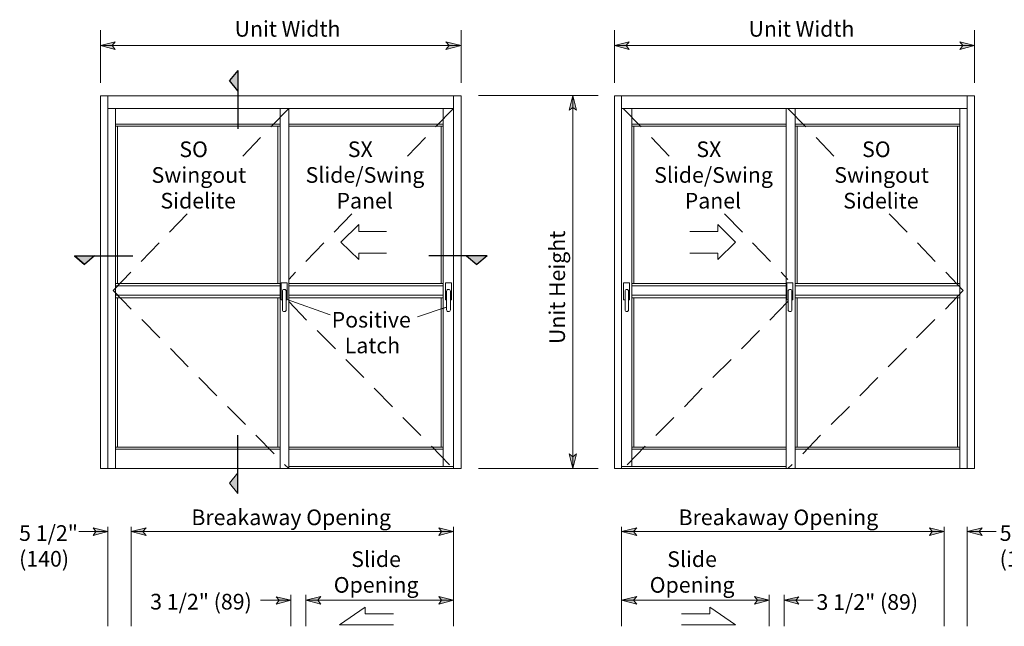
# Model space of a CAD drawing. Units: inches. Extents: x 0.44 to 7.88, y 0.38 to 10.27.
# Drawn here: x 0.44 to 5.22, y 3.34 to 6.28 of the extents above; entities that cross this region are included whole.
import ezdxf

# ---------------------------------------------------------------- set-up
doc = ezdxf.new("R2010")
doc.units = ezdxf.units.IN
doc.header["$MEASUREMENT"] = 0
doc.layers.add('Layer 1', color=7, linetype='Continuous')

msp = doc.modelspace()

# ---------------------------------------------------------------- hatches: boundary and pattern name
at = {"layer": 'Layer 1'}
for points in [[(0.8283, 6.1583), (0.9, 6.1767), (0.885, 6.1583), (0.9, 6.14)], [(2.58, 6.1583), (2.5067, 6.14), (2.5217, 6.1583), (2.5067, 6.1767)], [(3.325, 6.1583), (3.3967, 6.1767), (3.3817, 6.1583), (3.3967, 6.14)], [(5.075, 6.1583), (5.0033, 6.14), (5.0183, 6.1583), (5.0033, 6.1767)], [(1.455, 5.9883), (1.495, 5.9383), (1.495, 6.0367)], [(3.1233, 5.9167), (3.1417, 5.845), (3.1233, 5.8583), (3.105, 5.845)], [(0.7517, 5.095), (0.8, 5.1367), (0.7017, 5.1367)], [(0.7517, 5.095), (0.8, 5.1367), (0.7017, 5.1367)], [(2.6567, 5.095), (2.7067, 5.1367), (2.6067, 5.1367)], [(3.1233, 4.1033), (3.105, 4.175), (3.1233, 4.16), (3.1417, 4.175)], [(1.455, 4.0317), (1.495, 3.9817), (1.495, 4.0817)], [(0.865, 3.7967), (0.7933, 3.7783), (0.8067, 3.7967), (0.7933, 3.815)], [(0.9783, 3.7967), (1.05, 3.815), (1.035, 3.7967), (1.05, 3.7783)], [(2.5433, 3.7967), (2.4717, 3.7783), (2.485, 3.7967), (2.4717, 3.815)], [(3.36, 3.7967), (3.4333, 3.815), (3.4183, 3.7967), (3.4333, 3.7783)], [(4.9267, 3.7967), (4.855, 3.7783), (4.8683, 3.7967), (4.855, 3.815)], [(5.0383, 3.7967), (5.1117, 3.815), (5.0967, 3.7967), (5.1117, 3.7783)], [(1.7533, 3.4633), (1.6817, 3.445), (1.6967, 3.4633), (1.6817, 3.48)], [(1.8267, 3.4633), (1.8983, 3.4817), (1.885, 3.4633), (1.8983, 3.445)], [(2.5433, 3.4633), (2.4717, 3.445), (2.485, 3.4633), (2.4717, 3.4817)], [(3.36, 3.4633), (3.4333, 3.4817), (3.4183, 3.4633), (3.4333, 3.445)], [(4.0767, 3.4633), (4.005, 3.445), (4.02, 3.4633), (4.005, 3.4817)], [(4.15, 3.4633), (4.2217, 3.48), (4.2067, 3.4633), (4.2217, 3.445)]]:
    msp.add_hatch(color=7, dxfattribs=at).paths.add_polyline_path(points)
h = msp.add_hatch(color=7, dxfattribs=at)
edge = h.paths.add_edge_path()
edge.add_spline(control_points=[(2.5083, 4.8867), (2.5083, 4.8867), (2.49, 4.88), (2.49, 4.88), (2.49, 4.88), (2.4933, 4.8817), (2.4933, 4.8817), (2.4933, 4.8817), (2.49, 4.88), (2.49, 4.88), (2.49, 4.88), (2.5083, 4.8867), (2.5083, 4.8867)], knot_values=[0, 0, 0, 0, 0.013889, 0.013889, 0.013889, 0.027778, 0.027778, 0.027778, 0.041667, 0.041667, 0.041667, 0.055556, 0.055556, 0.055556, 0.055556], degree=3, periodic=0)
edge.add_line((2.5083, 4.8867), (2.5083, 4.8867))
h = msp.add_hatch(color=7, dxfattribs=at)
edge = h.paths.add_edge_path()
edge.add_spline(control_points=[(1.945, 4.85), (1.945, 4.85), (1.9267, 4.8567), (1.9267, 4.8567), (1.9267, 4.8567), (1.93, 4.855), (1.93, 4.855), (1.93, 4.855), (1.9267, 4.8567), (1.9267, 4.8567), (1.9267, 4.8567), (1.945, 4.85), (1.945, 4.85)], knot_values=[0, 0, 0, 0, 0.013889, 0.013889, 0.013889, 0.027778, 0.027778, 0.027778, 0.041667, 0.041667, 0.041667, 0.055556, 0.055556, 0.055556, 0.055556], degree=3, periodic=0)
edge.add_line((1.945, 4.85), (1.945, 4.85))

# ---------------------------------------------------------------- linework, layer by layer
at = {"layer": 'Layer 1', "color": 7, "lineweight": 5}
for points in [[(0.8283, 5.9767), (0.8283, 6.2333)], [(2.58, 5.9767), (2.58, 6.2333)], [(3.325, 5.9767), (3.325, 6.2333)], [(5.075, 5.9767), (5.075, 6.2333)], [(0.8283, 6.1583), (0.9, 6.1767), (0.885, 6.1583), (0.9, 6.14), (0.8283, 6.1583)], [(2.58, 6.1583), (2.5067, 6.14), (2.5217, 6.1583), (2.5067, 6.1767), (2.58, 6.1583)], [(3.325, 6.1583), (3.3967, 6.1767), (3.3817, 6.1583), (3.3967, 6.14), (3.325, 6.1583)], [(5.075, 6.1583), (5.0033, 6.14), (5.0183, 6.1583), (5.0033, 6.1767), (5.075, 6.1583)], [(0.8283, 6.1583), (2.58, 6.1583)], [(3.325, 6.1583), (5.075, 6.1583)], [(1.455, 5.9883), (1.455, 5.9883), (1.495, 5.9383), (1.495, 6.0367), (1.455, 5.9883)], [(2.665, 5.9167), (3.2467, 5.9167)], [(3.1233, 5.9167), (3.1417, 5.845), (3.1233, 5.8583), (3.105, 5.845), (3.1233, 5.9167)], [(3.1233, 4.1033), (3.1233, 5.9167)], [(0.9017, 5.8533), (0.9017, 4.1033)], [(1.7017, 5.8533), (1.7017, 4.1033)], [(2.4933, 5.8533), (2.4933, 4.1133)], [(3.41, 5.8533), (3.41, 4.1133)], [(4.2033, 5.8533), (4.2033, 4.1033)], [(5.0033, 5.8533), (5.0033, 4.1033)], [(0.9017, 5.7767), (1.7017, 5.7767)], [(1.7017, 5.7667), (0.9017, 5.7667)], [(0.9117, 5.0017), (0.9117, 5.7667)], [(1.69, 5.7667), (1.69, 5.0017)], [(1.7433, 5.7767), (2.4933, 5.7767)], [(1.7433, 5.7667), (2.4933, 5.7667)], [(2.4833, 5.7667), (2.4833, 5.0017)], [(4.16, 5.7767), (3.41, 5.7767)], [(4.16, 5.7667), (3.41, 5.7667)], [(3.42, 5.7667), (3.42, 5.0017)], [(5.0033, 5.7767), (4.2033, 5.7767)], [(4.2033, 5.7667), (5.0033, 5.7667)], [(4.2133, 5.7667), (4.2133, 5.0017)], [(4.9917, 5.0017), (4.9917, 5.7667)], [(0.7517, 5.095), (0.7517, 5.095), (0.8, 5.1367), (0.7017, 5.1367), (0.7517, 5.095)], [(0.7517, 5.095), (0.7517, 5.095), (0.8, 5.1367), (0.7017, 5.1367), (0.7517, 5.095)], [(2.6567, 5.095), (2.6567, 5.095), (2.7067, 5.1367), (2.6067, 5.1367), (2.6567, 5.095)], [(1.7017, 5.0017), (0.9017, 5.0017)], [(1.7017, 4.9917), (0.9017, 4.9917)], [(1.7083, 5.005), (1.7067, 5.0033)], [(1.7067, 5.0033), (1.7067, 4.925)], [(1.7067, 5.0033), (1.7067, 5.0033)], [(1.71, 5.005), (1.7083, 5.005)], [(1.7083, 5.005), (1.7083, 5.005)], [(1.7317, 5.005), (1.71, 5.005)], [(1.7333, 5.005), (1.7317, 5.005)], [(1.735, 5.005), (1.7333, 5.005)], [(1.735, 5.0033), (1.735, 5.005)], [(1.735, 5.0033), (1.735, 5.0033)], [(1.735, 5.0033), (1.735, 4.925)], [(1.7433, 5.0017), (2.4933, 5.0017)], [(1.7433, 4.9917), (2.4933, 4.9917)], [(2.505, 5.0033), (2.5067, 5.005)], [(2.505, 5.0033), (2.505, 4.925)], [(2.505, 5.0033), (2.505, 5.0033)], [(2.5067, 5.005), (2.5067, 5.005)], [(2.5067, 5.005), (2.5083, 5.005)], [(2.5083, 5.005), (2.5317, 5.005)], [(2.5317, 5.005), (2.5317, 5.005)], [(2.5317, 5.005), (2.5333, 5.005)], [(2.5333, 5.005), (2.5333, 5.0033)], [(2.5333, 5.0033), (2.5333, 4.925)], [(2.5333, 5.0033), (2.5333, 5.0033)], [(3.3717, 5.005), (3.37, 5.0033)], [(3.37, 5.0033), (3.37, 5.0033)], [(3.37, 5.0033), (3.37, 4.925)], [(3.3733, 5.005), (3.3717, 5.005)], [(3.3717, 5.005), (3.3717, 5.005)], [(3.395, 5.005), (3.3733, 5.005)], [(3.3967, 5.005), (3.395, 5.005)], [(3.3983, 5.005), (3.3967, 5.005)], [(3.3983, 5.0033), (3.3983, 5.005)], [(3.3983, 5.0033), (3.3983, 5.0033)], [(3.3983, 5.0033), (3.3983, 4.925)], [(3.41, 5.0017), (4.16, 5.0017)], [(3.41, 4.9917), (4.16, 4.9917)], [(4.165, 5.005), (4.1633, 5.0033)], [(4.1633, 5.0033), (4.1633, 4.925)], [(4.1633, 5.0033), (4.1633, 5.0033)], [(4.1667, 5.005), (4.165, 5.005)], [(4.165, 5.005), (4.165, 5.005)], [(4.19, 5.005), (4.1667, 5.005)], [(4.1917, 5.005), (4.19, 5.005)], [(4.19, 5.005), (4.19, 5.005)], [(4.1917, 5.0033), (4.1917, 5.005)], [(4.1917, 5.0033), (4.1917, 4.925)], [(4.1917, 5.0033), (4.1917, 5.0033)], [(4.2033, 5.0017), (5.0033, 5.0017)], [(4.2033, 4.9917), (5.0033, 4.9917)], [(1.7017, 4.945), (0.9017, 4.945)], [(1.7017, 4.9333), (0.9017, 4.9333)], [(0.9117, 4.2067), (0.9117, 4.9333)], [(1.69, 4.9333), (1.69, 4.2067)], [(1.7133, 4.9683), (1.715, 4.9717)], [(1.7133, 4.965), (1.7133, 4.9683)], [(1.7133, 4.875), (1.7133, 4.965)], [(1.715, 4.9717), (1.7183, 4.9733)], [(1.7183, 4.9733), (1.7217, 4.9733)], [(1.7217, 4.9733), (1.725, 4.9733)], [(1.725, 4.9733), (1.7267, 4.9717)], [(1.7267, 4.9717), (1.73, 4.9683)], [(1.73, 4.9683), (1.73, 4.965)], [(1.73, 4.965), (1.73, 4.875)], [(1.7433, 4.945), (2.4933, 4.945)], [(1.7433, 4.9333), (2.4933, 4.9333)], [(2.4833, 4.9333), (2.4833, 4.2067)], [(2.5117, 4.9683), (2.51, 4.965)], [(2.51, 4.965), (2.51, 4.875)], [(2.5133, 4.9717), (2.5117, 4.9683)], [(2.515, 4.9733), (2.5133, 4.9717)], [(2.5183, 4.9733), (2.515, 4.9733)], [(2.5217, 4.9733), (2.5183, 4.9733)], [(2.525, 4.9717), (2.5217, 4.9733)], [(2.5267, 4.9683), (2.525, 4.9717)], [(2.5283, 4.965), (2.5267, 4.9683)], [(2.5283, 4.875), (2.5283, 4.965)], [(3.3767, 4.9683), (3.3783, 4.9717)], [(3.3767, 4.965), (3.3767, 4.9683)], [(3.3767, 4.875), (3.3767, 4.965)], [(3.3783, 4.9717), (3.3817, 4.9733)], [(3.3817, 4.9733), (3.385, 4.9733)], [(3.385, 4.9733), (3.3883, 4.9733)], [(3.3883, 4.9733), (3.39, 4.9717)], [(3.39, 4.9717), (3.3933, 4.9683)], [(3.3933, 4.9683), (3.3933, 4.965)], [(3.3933, 4.965), (3.3933, 4.875)], [(3.41, 4.945), (4.16, 4.945)], [(3.41, 4.9333), (4.16, 4.9333)], [(3.42, 4.9333), (3.42, 4.2067)], [(4.17, 4.9683), (4.1717, 4.9717)], [(4.17, 4.965), (4.17, 4.9683)], [(4.17, 4.875), (4.17, 4.965)], [(4.1717, 4.9717), (4.175, 4.9733)], [(4.175, 4.9733), (4.1783, 4.9733)], [(4.1783, 4.9733), (4.1817, 4.9733)], [(4.1817, 4.9733), (4.185, 4.9717)], [(4.185, 4.9717), (4.1867, 4.9683)], [(4.1867, 4.9683), (4.1867, 4.965)], [(4.1867, 4.965), (4.1867, 4.875)], [(4.2033, 4.945), (5.0033, 4.945)], [(4.2033, 4.9333), (5.0033, 4.9333)], [(4.2133, 4.9333), (4.2133, 4.2067)], [(4.9917, 4.2067), (4.9917, 4.9333)], [(1.7067, 4.925), (1.7067, 4.925)], [(1.7067, 4.925), (1.7083, 4.9233)], [(1.7083, 4.9233), (1.7083, 4.9233)], [(1.7083, 4.9233), (1.71, 4.9233)], [(1.7133, 4.9233), (1.71, 4.9233)], [(1.7317, 4.9233), (1.73, 4.9233)], [(1.7317, 4.9233), (1.7333, 4.9233)], [(1.7333, 4.9233), (1.735, 4.9233)], [(1.945, 4.85), (1.735, 4.925)], [(1.735, 4.9233), (1.735, 4.925)], [(1.735, 4.925), (1.735, 4.925)], [(2.5083, 4.8867), (2.3683, 4.84)], [(2.5067, 4.9233), (2.505, 4.925)], [(2.505, 4.925), (2.505, 4.925)], [(2.5083, 4.9233), (2.5067, 4.9233)], [(2.5067, 4.9233), (2.5067, 4.9233)], [(2.5083, 4.9233), (2.51, 4.9233)], [(2.5283, 4.9233), (2.5317, 4.9233)], [(2.5333, 4.9233), (2.5317, 4.9233)], [(2.5317, 4.9233), (2.5317, 4.9233)], [(2.5333, 4.925), (2.5333, 4.925)], [(2.5333, 4.925), (2.5333, 4.9233)], [(3.37, 4.925), (3.37, 4.925)], [(3.37, 4.925), (3.3717, 4.9233)], [(3.3717, 4.9233), (3.3717, 4.9233)], [(3.3717, 4.9233), (3.3733, 4.9233)], [(3.3767, 4.9233), (3.3733, 4.9233)], [(3.395, 4.9233), (3.3933, 4.9233)], [(3.395, 4.9233), (3.3967, 4.9233)], [(3.3967, 4.9233), (3.3983, 4.9233)], [(3.3983, 4.9233), (3.3983, 4.925)], [(3.3983, 4.925), (3.3983, 4.925)], [(4.1633, 4.925), (4.1633, 4.925)], [(4.1633, 4.925), (4.165, 4.9233)], [(4.165, 4.9233), (4.165, 4.9233)], [(4.165, 4.9233), (4.1667, 4.9233)], [(4.17, 4.9233), (4.1667, 4.9233)], [(4.19, 4.9233), (4.1867, 4.9233)], [(4.19, 4.9233), (4.19, 4.9233)], [(4.19, 4.9233), (4.1917, 4.9233)], [(4.1917, 4.9233), (4.1917, 4.925)], [(4.1917, 4.925), (4.1917, 4.925)], [(1.7133, 4.875), (1.7133, 4.8717)], [(1.7133, 4.8717), (1.715, 4.8683)], [(1.715, 4.8683), (1.7183, 4.8667)], [(1.7183, 4.8667), (1.7217, 4.8667)], [(1.7217, 4.8667), (1.725, 4.8667)], [(1.725, 4.8667), (1.7267, 4.8683)], [(1.7267, 4.8683), (1.73, 4.8717)], [(1.73, 4.8717), (1.73, 4.875)], [(2.5117, 4.8717), (2.51, 4.875)], [(2.5133, 4.8683), (2.5117, 4.8717)], [(2.515, 4.8667), (2.5133, 4.8683)], [(2.5183, 4.8667), (2.515, 4.8667)], [(2.5217, 4.8667), (2.5183, 4.8667)], [(2.525, 4.8683), (2.5217, 4.8667)], [(2.5267, 4.8717), (2.525, 4.8683)], [(2.5283, 4.875), (2.5267, 4.8717)], [(3.3767, 4.875), (3.3767, 4.8717)], [(3.3767, 4.8717), (3.3783, 4.8683)], [(3.3783, 4.8683), (3.3817, 4.8667)], [(3.3817, 4.8667), (3.385, 4.8667)], [(3.385, 4.8667), (3.3883, 4.8667)], [(3.3883, 4.8667), (3.39, 4.8683)], [(3.39, 4.8683), (3.3933, 4.8717)], [(3.3933, 4.8717), (3.3933, 4.875)], [(4.17, 4.875), (4.17, 4.8717)], [(4.17, 4.8717), (4.1717, 4.8683)], [(4.1717, 4.8683), (4.175, 4.8667)], [(4.175, 4.8667), (4.1783, 4.8667)], [(4.1783, 4.8667), (4.1817, 4.8667)], [(4.1817, 4.8667), (4.185, 4.8683)], [(4.185, 4.8683), (4.1867, 4.8717)], [(4.1867, 4.8717), (4.1867, 4.875)], [(0.9017, 4.2067), (1.7017, 4.2067)], [(0.9017, 4.1967), (1.7017, 4.1967)], [(1.7433, 4.2067), (2.4933, 4.2067)], [(1.7433, 4.1967), (2.4933, 4.1967)], [(3.1233, 4.1033), (3.105, 4.175), (3.1233, 4.16), (3.1417, 4.175), (3.1233, 4.1033)], [(4.16, 4.2067), (3.41, 4.2067)], [(4.16, 4.1967), (3.41, 4.1967)], [(5.0033, 4.2067), (4.2033, 4.2067)], [(5.0033, 4.1967), (4.2033, 4.1967)], [(1.455, 4.0317), (1.455, 4.0317), (1.495, 3.9817), (1.495, 4.0817), (1.455, 4.0317)], [(2.665, 4.1033), (3.2467, 4.1033)], [(0.865, 3.7967), (0.7233, 3.7967)], [(0.865, 3.7967), (0.7933, 3.7783), (0.8067, 3.7967), (0.7933, 3.815), (0.865, 3.7967)], [(0.865, 3.82), (0.865, 3.3367)], [(0.9783, 3.82), (0.9783, 3.3367)], [(0.9783, 3.7967), (1.05, 3.815), (1.035, 3.7967), (1.05, 3.7783), (0.9783, 3.7967)], [(0.9783, 3.7967), (2.5433, 3.7967)], [(2.5433, 3.7967), (2.4717, 3.7783), (2.485, 3.7967), (2.4717, 3.815), (2.5433, 3.7967)], [(2.5433, 3.82), (2.5433, 3.3367)], [(3.36, 3.82), (3.36, 3.3367)], [(3.36, 3.7967), (3.4333, 3.815), (3.4183, 3.7967), (3.4333, 3.7783), (3.36, 3.7967)], [(4.9267, 3.7967), (3.36, 3.7967)], [(4.9267, 3.7967), (4.855, 3.7783), (4.8683, 3.7967), (4.855, 3.815), (4.9267, 3.7967)], [(4.9267, 3.82), (4.9267, 3.3367)], [(5.0383, 3.82), (5.0383, 3.3367)], [(5.0383, 3.7967), (5.1117, 3.815), (5.0967, 3.7967), (5.1117, 3.7783), (5.0383, 3.7967)], [(5.0383, 3.7967), (5.18, 3.7967)], [(1.7533, 3.4633), (1.6067, 3.4633)], [(1.7533, 3.4633), (1.6817, 3.445), (1.6967, 3.4633), (1.6817, 3.48), (1.7533, 3.4633)], [(1.7533, 3.49), (1.7533, 3.3367)], [(1.8267, 3.49), (1.8267, 3.3367)], [(1.8267, 3.4633), (1.8983, 3.4817), (1.885, 3.4633), (1.8983, 3.445), (1.8267, 3.4633)], [(1.8267, 3.4633), (2.5433, 3.4633)], [(2.5433, 3.4633), (2.4717, 3.445), (2.485, 3.4633), (2.4717, 3.4817), (2.5433, 3.4633)], [(3.36, 3.4633), (3.4333, 3.4817), (3.4183, 3.4633), (3.4333, 3.445), (3.36, 3.4633)], [(4.0767, 3.4633), (3.36, 3.4633)], [(4.0767, 3.4633), (4.005, 3.445), (4.02, 3.4633), (4.005, 3.4817), (4.0767, 3.4633)], [(4.0767, 3.49), (4.0767, 3.3367)], [(4.15, 3.49), (4.15, 3.3367)], [(4.15, 3.4633), (4.2217, 3.48), (4.2067, 3.4633), (4.2217, 3.445), (4.15, 3.4633)], [(4.15, 3.4633), (4.29, 3.4633)]]:
    msp.add_lwpolyline(points, dxfattribs=at)
at = {"layer": 'Layer 1', "lineweight": 0}
for points in [[(0.8283, 6.1583), (0.9, 6.1767), (0.885, 6.1583), (0.9, 6.14), (0.8283, 6.1583)], [(2.58, 6.1583), (2.5067, 6.14), (2.5217, 6.1583), (2.5067, 6.1767), (2.58, 6.1583)], [(3.325, 6.1583), (3.3967, 6.1767), (3.3817, 6.1583), (3.3967, 6.14), (3.325, 6.1583)], [(5.075, 6.1583), (5.0033, 6.14), (5.0183, 6.1583), (5.0033, 6.1767), (5.075, 6.1583)], [(1.455, 5.9883), (1.455, 5.9883), (1.495, 5.9383), (1.495, 6.0367), (1.455, 5.9883)], [(3.1233, 5.9167), (3.1417, 5.845), (3.1233, 5.8583), (3.105, 5.845), (3.1233, 5.9167)], [(0.7517, 5.095), (0.7517, 5.095), (0.8, 5.1367), (0.7017, 5.1367), (0.7517, 5.095)], [(0.7517, 5.095), (0.7517, 5.095), (0.8, 5.1367), (0.7017, 5.1367), (0.7517, 5.095)], [(2.6567, 5.095), (2.6567, 5.095), (2.7067, 5.1367), (2.6067, 5.1367), (2.6567, 5.095)], [(3.1233, 4.1033), (3.105, 4.175), (3.1233, 4.16), (3.1417, 4.175), (3.1233, 4.1033)], [(1.455, 4.0317), (1.455, 4.0317), (1.495, 3.9817), (1.495, 4.0817), (1.455, 4.0317)], [(0.865, 3.7967), (0.7933, 3.7783), (0.8067, 3.7967), (0.7933, 3.815), (0.865, 3.7967)], [(0.9783, 3.7967), (1.05, 3.815), (1.035, 3.7967), (1.05, 3.7783), (0.9783, 3.7967)], [(2.5433, 3.7967), (2.4717, 3.7783), (2.485, 3.7967), (2.4717, 3.815), (2.5433, 3.7967)], [(3.36, 3.7967), (3.4333, 3.815), (3.4183, 3.7967), (3.4333, 3.7783), (3.36, 3.7967)], [(4.9267, 3.7967), (4.855, 3.7783), (4.8683, 3.7967), (4.855, 3.815), (4.9267, 3.7967)], [(5.0383, 3.7967), (5.1117, 3.815), (5.0967, 3.7967), (5.1117, 3.7783), (5.0383, 3.7967)], [(1.7533, 3.4633), (1.6817, 3.445), (1.6967, 3.4633), (1.6817, 3.48), (1.7533, 3.4633)], [(1.8267, 3.4633), (1.8983, 3.4817), (1.885, 3.4633), (1.8983, 3.445), (1.8267, 3.4633)], [(2.5433, 3.4633), (2.4717, 3.445), (2.485, 3.4633), (2.4717, 3.4817), (2.5433, 3.4633)], [(3.36, 3.4633), (3.4333, 3.4817), (3.4183, 3.4633), (3.4333, 3.445), (3.36, 3.4633)], [(4.0767, 3.4633), (4.005, 3.445), (4.02, 3.4633), (4.005, 3.4817), (4.0767, 3.4633)], [(4.15, 3.4633), (4.2217, 3.48), (4.2067, 3.4633), (4.2217, 3.445), (4.15, 3.4633)]]:
    msp.add_lwpolyline(points, dxfattribs=at)
at = {"layer": 'Layer 1', "color": 7, "lineweight": 25}
for points in [[(1.495, 6.0367), (1.455, 5.9883)], [(1.495, 6.0367), (1.495, 5.7533)], [(1.495, 5.9383), (1.455, 5.9883)], [(0.7517, 5.095), (0.7017, 5.1367)], [(0.7017, 5.1367), (0.8, 5.1367)], [(0.7017, 5.1367), (0.7017, 5.1367)], [(0.7017, 5.1367), (0.7517, 5.095)], [(0.7017, 5.1367), (0.985, 5.1367)], [(0.8, 5.1367), (0.7517, 5.095)], [(0.8, 5.1367), (0.7517, 5.095)], [(2.7067, 5.1367), (2.4233, 5.1367)], [(2.6067, 5.1367), (2.6567, 5.095)], [(2.7067, 5.1367), (2.6567, 5.095)], [(1.495, 3.9817), (1.495, 4.265)]]:
    msp.add_lwpolyline(points, dxfattribs=at)
at = {"layer": 'Layer 1', "color": 7, "lineweight": 13}
for points in [[(0.8283, 5.915), (0.8283, 4.1033)], [(0.8283, 5.915), (2.58, 5.915)], [(0.865, 5.915), (0.865, 4.1033)], [(2.5433, 5.915), (2.5433, 4.1033)], [(2.58, 5.915), (2.58, 4.1033)], [(3.325, 5.915), (3.325, 4.1033)], [(3.325, 5.915), (5.075, 5.915)], [(3.36, 5.915), (3.36, 4.1033)], [(5.0383, 5.915), (5.0383, 4.1033)], [(5.075, 5.915), (5.075, 4.1033)], [(0.865, 5.8533), (2.5433, 5.8533)], [(1.7433, 5.8533), (1.7433, 4.1033)], [(3.36, 5.8533), (5.0383, 5.8533)], [(4.16, 5.8533), (4.16, 4.1033)], [(0.8283, 4.1033), (2.58, 4.1033)], [(1.7433, 4.1133), (2.5433, 4.1133)], [(3.325, 4.1033), (5.075, 4.1033)], [(3.36, 4.1133), (4.16, 4.1133)]]:
    msp.add_lwpolyline(points, dxfattribs=at)
at = {"layer": 'Layer 1', "color": 252, "lineweight": 5}
for points in [[(1.7433, 5.8533), (1.6567, 5.7633)], [(2.5433, 5.8533), (2.4567, 5.7633)], [(3.3683, 5.8533), (3.455, 5.7633)], [(4.1683, 5.8533), (4.255, 5.7633)], [(1.6067, 5.7117), (1.52, 5.6217)], [(2.4067, 5.7117), (2.32, 5.6217)], [(3.505, 5.7117), (3.5917, 5.6217)], [(4.305, 5.7117), (4.3917, 5.6217)], [(1.25, 5.3417), (1.1633, 5.2517)], [(2.05, 5.3417), (1.9633, 5.2517)], [(3.86, 5.3417), (3.9467, 5.2517)], [(4.66, 5.3417), (4.7467, 5.2517)], [(1.1133, 5.2), (1.0267, 5.11)], [(1.9133, 5.2), (1.8267, 5.11)], [(3.9967, 5.2), (4.0833, 5.11)], [(4.7967, 5.2), (4.8833, 5.11)], [(0.9767, 5.0567), (0.89, 4.9683)], [(1.7767, 5.0567), (1.7433, 5.0217)], [(4.135, 5.0567), (4.1683, 5.0217)], [(4.935, 5.0567), (5.02, 4.9683)], [(0.89, 4.9683), (0.9783, 4.8783)], [(5.02, 4.9683), (4.9333, 4.8783)], [(1.7433, 4.915), (1.83, 4.825)], [(4.1683, 4.915), (4.08, 4.825)], [(1.03, 4.8267), (1.1167, 4.7383)], [(4.8817, 4.8267), (4.7933, 4.7383)], [(1.8817, 4.7733), (1.97, 4.685)], [(4.03, 4.7733), (3.9417, 4.685)], [(1.1683, 4.6867), (1.255, 4.5967)], [(4.7433, 4.6867), (4.655, 4.5967)], [(2.02, 4.6333), (2.1083, 4.545)], [(3.8917, 4.6333), (3.8033, 4.545)], [(1.3067, 4.545), (1.3933, 4.4567)], [(4.605, 4.545), (4.5167, 4.4567)], [(2.1583, 4.4933), (2.2467, 4.4033)], [(3.7517, 4.4933), (3.665, 4.4033)], [(1.445, 4.405), (1.5333, 4.3167)], [(4.4667, 4.405), (4.3783, 4.3167)], [(2.2967, 4.3517), (2.385, 4.2633)], [(3.6133, 4.3517), (3.5267, 4.2633)], [(1.5833, 4.265), (1.6717, 4.175)], [(4.3267, 4.265), (4.24, 4.175)], [(2.4367, 4.2117), (2.5233, 4.1217)], [(3.475, 4.2117), (3.3867, 4.1217)], [(1.7217, 4.1233), (1.7433, 4.1033)], [(4.1883, 4.1233), (4.1683, 4.1033)]]:
    msp.add_lwpolyline(points, dxfattribs=at)
at = {"layer": 'Layer 1', "color": 252, "lineweight": 13}
for points in [[(2.0833, 5.2883), (1.9967, 5.2033)], [(2.0833, 5.255), (2.0833, 5.2883)], [(3.8283, 5.2883), (3.9133, 5.2033)], [(3.8283, 5.255), (3.8283, 5.2883)], [(2.2183, 5.255), (2.0833, 5.255)], [(3.6917, 5.255), (3.8283, 5.255)], [(1.9967, 5.2033), (2.0833, 5.1183)], [(3.9133, 5.2033), (3.8283, 5.1183)], [(2.0833, 5.15), (2.2183, 5.15)], [(2.0833, 5.1183), (2.0833, 5.15)], [(3.8283, 5.15), (3.6917, 5.15)], [(3.8283, 5.1183), (3.8283, 5.15)], [(1.99, 3.3433), (2.115, 3.43)], [(2.115, 3.43), (2.115, 3.3967)], [(2.115, 3.3967), (2.2517, 3.3967)], [(3.7883, 3.3967), (3.6517, 3.3967)], [(3.7883, 3.43), (3.7883, 3.3967)], [(3.9133, 3.3433), (3.7883, 3.43)], [(2.2517, 3.3433), (1.99, 3.3433)], [(3.6517, 3.3433), (3.9133, 3.3433)]]:
    msp.add_lwpolyline(points, dxfattribs=at)
at = {"layer": 'Layer 1', "lineweight": 0}
for points in [[(2.5083, 4.8867), (2.5083, 4.8867), (2.49, 4.88), (2.49, 4.88), (2.49, 4.88), (2.4933, 4.8817), (2.4933, 4.8817), (2.4933, 4.8817), (2.49, 4.88), (2.49, 4.88), (2.49, 4.88), (2.5083, 4.8867), (2.5083, 4.8867)], [(1.945, 4.85), (1.945, 4.85), (1.9267, 4.8567), (1.9267, 4.8567), (1.9267, 4.8567), (1.93, 4.855), (1.93, 4.855), (1.93, 4.855), (1.9267, 4.8567), (1.9267, 4.8567), (1.9267, 4.8567), (1.945, 4.85), (1.945, 4.85)]]:
    msp.add_open_spline(points, degree=3, knots=[0, 0, 0, 0, 1, 1, 1, 2, 2, 2, 3, 3, 3, 4, 4, 4, 4], dxfattribs=at)
at = {"layer": 'Layer 1', "color": 7, "lineweight": 5}
for points in [[(2.5083, 4.8867), (2.5083, 4.8867), (2.49, 4.88), (2.49, 4.88), (2.49, 4.88), (2.4933, 4.8817), (2.4933, 4.8817), (2.4933, 4.8817), (2.49, 4.88), (2.49, 4.88), (2.49, 4.88), (2.5083, 4.8867), (2.5083, 4.8867)], [(1.945, 4.85), (1.945, 4.85), (1.9267, 4.8567), (1.9267, 4.8567), (1.9267, 4.8567), (1.93, 4.855), (1.93, 4.855), (1.93, 4.855), (1.9267, 4.8567), (1.9267, 4.8567), (1.9267, 4.8567), (1.945, 4.85), (1.945, 4.85)]]:
    msp.add_open_spline(points, degree=3, knots=[0, 0, 0, 0, 1, 1, 1, 2, 2, 2, 3, 3, 3, 4, 4, 4, 4], dxfattribs=at)

# ---------------------------------------------------------------- texts
at = {"layer": 'Layer 1', "color": 7, "char_height": 0.076084, "attachment_point": 7}
for s, insert in [('\\fHelvetica|b0|i0|c0|p34;\\W0.998078;Unit Width', (1.48, 6.2017)), ('\\fHelvetica|b0|i0|c0|p34;\\W0.998078;Unit Width', (3.9767, 6.2017)), ('\\fHelvetica|b1|i0|c0|p34;\\W0.998078;SO ', (1.2117, 5.6167)), ('\\fHelvetica|b1|i0|c0|p34;\\W0.998078;SX ', (2.03, 5.6167)), ('\\fHelvetica|b1|i0|c0|p34;\\W0.998078;SX ', (3.7233, 5.6167)), ('\\fHelvetica|b1|i0|c0|p34;\\W0.998078;SO ', (4.5283, 5.6167)), ('\\fHelvetica|b0|i0|c0|p34;\\W0.998078;Swingout', (1.0767, 5.4917)), ('\\fHelvetica|b0|i0|c0|p34;\\W0.998078;Slide/Swing', (1.825, 5.4917)), ('\\fHelvetica|b0|i0|c0|p34;\\W0.998078;Slide/Swing', (3.5183, 5.4917)), ('\\fHelvetica|b0|i0|c0|p34;\\W0.998078;Swingout', (4.3933, 5.4917)), ('\\fHelvetica|b0|i0|c0|p34;\\W0.998078;Sidelite', (1.12, 5.3667)), ('\\fHelvetica|b0|i0|c0|p34;\\W0.998078;Panel', (1.975, 5.3667)), ('\\fHelvetica|b0|i0|c0|p34;\\W0.998078;Panel', (3.6667, 5.3667)), ('\\fHelvetica|b0|i0|c0|p34;\\W0.998078;Sidelite', (4.4367, 5.3667)), ('\\fHelvetica|b0|i0|c0|p34;\\W0.998078;Positive ', (1.9517, 4.7883)), ('\\fHelvetica|b0|i0|c0|p34;\\W0.998078;Latch', (2.015, 4.6633)), ('\\fHelvetica|b0|i0|c0|p34;\\W0.998078;Breakaway Opening', (1.27, 3.8283)), ('\\fHelvetica|b0|i0|c0|p34;\\W0.998078;Breakaway Opening', (3.6367, 3.8283)), ('\\fHelvetica|b0|i0|c0|p34;\\W0.998078;5 1/2" ', (0.4333, 3.7517)), ('\\fHelvetica|b0|i0|c0|p34;\\W0.998078;5 1/2" ', (5.1967, 3.7517)), ('\\fHelvetica|b0|i0|c0|p34;\\W0.998078;(140)', (0.4333, 3.6267)), ('\\fHelvetica|b0|i0|c0|p34;\\W0.998078;Slide', (2.0467, 3.625)), ('\\fHelvetica|b0|i0|c0|p34;\\W0.998078;Slide', (3.5817, 3.625)), ('\\fHelvetica|b0|i0|c0|p34;\\W0.998078;(140)', (5.1967, 3.6267)), ('\\fHelvetica|b0|i0|c0|p34;\\W0.998078;Opening', (1.9617, 3.5)), ('\\fHelvetica|b0|i0|c0|p34;\\W0.998078;Opening', (3.4967, 3.5)), ('\\fHelvetica|b0|i0|c0|p34;\\W0.998078;3 1/2" (89)', (1.07, 3.4183)), ('\\fHelvetica|b0|i0|c0|p34;\\W0.998078;3 1/2" (89)', (4.3067, 3.4167))]:
    msp.add_mtext(s, dxfattribs=dict(at, insert=insert))
at = {"layer": 'Layer 1', "color": 7, "insert": (3.085, 4.7083), "char_height": 0.076084, "attachment_point": 7, "rotation": 90}
msp.add_mtext('\\fHelvetica|b0|i0|c0|p34;\\W0.998078;Unit Height', dxfattribs=at)

doc.saveas('drawing.dxf')
